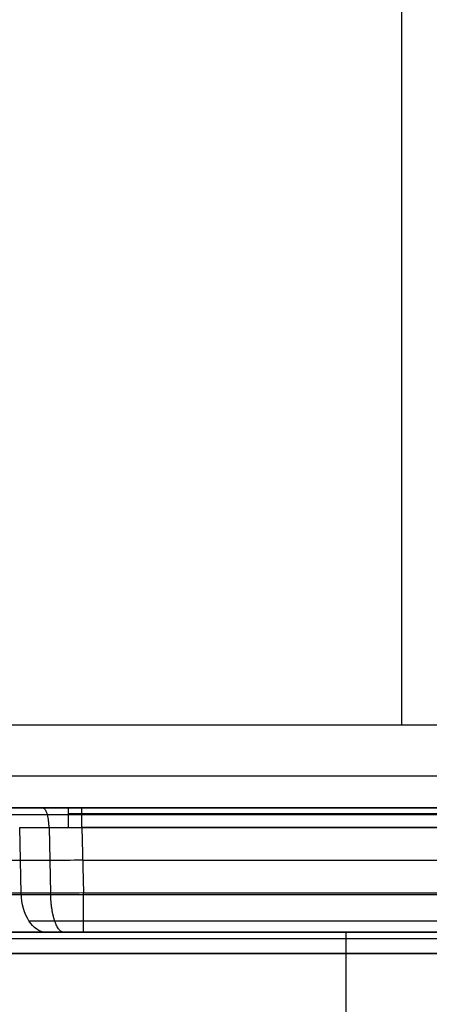
# Model space of a CAD drawing. Units: inches. Extents: x -8.5 to 5.8, y -50.5 to -20.1.
# Drawn here: x -4.9 to -4.1, y -49 to -47.2 of the extents above; entities that cross this region are included whole.
import ezdxf

# ---------------------------------------------------------------- set-up
doc = ezdxf.new("R2010")
doc.units = ezdxf.units.IN
doc.header["$MEASUREMENT"] = 0
doc.layers.add('34299B00U CE', color=7, linetype='Continuous', true_color=0xbfbfbf)

msp = doc.modelspace()

# ---------------------------------------------------------------- linework, layer by layer
at = {"layer": '34299B00U CE', "color": 253, "true_color": 0x999999}
for p, q in [((-6.0297, -48.674, 12.0569), (3.339, -48.674, 12.0578)), ((-4.7988, -48.674, 11.91), (-1.5422, -48.674, 11.9102)), ((-4.7988, -48.6848, 11.8829), (-1.5422, -48.6848, 11.8831)), ((-1.5422, -48.674, 12.0863), (-4.7733, -48.674, 12.0861)), ((-4.7733, -48.6848, 12.1132), (-1.5422, -48.6848, 12.1134)), ((-4.8884, -48.8358, 12.1713), (-4.8913, -48.7112, 12.1648)), ((-4.8355, -48.7111, 12.1355), (-4.8326, -48.8359, 12.142)), ((-4.7988, -48.7113, 11.8707), (-1.5422, -48.7113, 11.8708)), ((-1.5422, -48.7113, 12.1256), (-4.7733, -48.7113, 12.1254)), ((-4.7733, -48.7113, 12.1254), (-4.7704, -48.8356, 12.1319)), ((-4.7718, -48.7734, 12.1287), (-1.5422, -48.7734, 12.1288)), ((-4.7704, -48.8356, 12.1319), (-1.5422, -48.8356, 12.1321)), ((-4.7704, -48.8886, 12.1563), (-1.5422, -48.8886, 12.1565)), ((-7.0012, -48.9102, 12.7488), (-1.5423, -48.9102, 12.7493)), ((-1.5422, -48.9102, 12.2107), (-4.7704, -48.9102, 12.2105))]:
    msp.add_line(p, q, dxfattribs=at)
at = {"layer": '34299B00U CE', "color": 253, "true_color": 0x999999, "extrusion": (1, 4.9234e-14, 5.75133e-05)}
msp.add_arc((-48.7133, 11.9102, -4.7981), 0.0394, 273, 360, dxfattribs=at)
at = {"layer": '34299B00U CE', "color": 253, "true_color": 0x999999, "extrusion": (-1, -2.25708e-14, -5.75133e-05)}
msp.add_arc((48.7133, 12.0864, 4.7726), 0.0394, 93, 180, dxfattribs=at)
at = {"layer": '34299B00U CE', "color": 253, "true_color": 0x999999, "extrusion": (0.022839, -0.998369, 0.052324)}
for centre, radius, start, end in [((-6.2405, 9.2911, 49.2194), 0.3937, 53.091, 89.9347), ((-5.8858, 9.7633, 49.2186), 0.1969, 233.091, 269.9347)]:
    msp.add_arc(centre, radius, start, end, dxfattribs=at)
at = {"layer": '34299B00U CE', "color": 253, "true_color": 0x999999, "extrusion": (0.79973, -2.07288e-13, -0.600359)}
msp.add_arc((-48.8315, 6.8776, -11.2166), 0.0787, 180, 266.8149, dxfattribs=at)
at = {"layer": '34299B00U CE', "color": 253, "true_color": 0x999999, "extrusion": (1, 2.56367e-14, 5.75133e-05)}
msp.add_arc((-48.8315, 12.2108, -4.7697), 0.0787, 180, 267, dxfattribs=at)
at = {"layer": '34299B00U CE', "color": 251, "true_color": 0x666666}
msp.add_open_spline([(-4.166, -48.5166, 6.5224), (-4.166, -44.4352, 6.5208), (-4.166, -40.3537, 6.519), (-4.166, -36.2723, 6.5168)], degree=3, dxfattribs=at)
for points, knots in [([(-1.5417, -48.5167, 6.5033), (-2.1422, -48.5167, 6.5036), (-2.7429, -48.5166, 6.5063), (-3.9516, -48.5166, 6.5182), (-4.5598, -48.5165, 6.5284), (-5.167, -48.5165, 6.5398)], [0, 0, 0, 0, 0.497, 0.497, 1, 1, 1, 1]), ([(-1.5417, -48.6874, 6.6025), (-2.1421, -48.6875, 6.6029), (-2.7424, -48.6874, 6.6055), (-3.9501, -48.6874, 6.6174), (-4.5574, -48.6874, 6.6276), (-5.1652, -48.6874, 6.6389)], [0, 0, 0, 0, 0.497, 0.497, 1, 1, 1, 1]), ([(-1.5417, -48.6874, 6.6025), (-2.1421, -48.6875, 6.6029), (-2.7424, -48.6874, 6.6055), (-3.9383, -48.6874, 6.6173), (-4.5339, -48.6874, 6.6272), (-5.1299, -48.6874, 6.6383)], [0.552265, 0.552265, 0.552265, 0.552265, 46.297454, 46.297454, 91.699062, 91.699062, 91.699062, 91.699062]), ([(-1.5417, -48.8391, 6.7008), (-2.1899, -48.8391, 6.7012), (-2.8381, -48.8391, 6.7042), (-4.0455, -48.8391, 6.7171), (-4.6046, -48.8391, 6.7268), (-5.1634, -48.8391, 6.7371)], [0, 0, 0, 0, 0.536916, 0.536916, 1, 1, 1, 1]), ([(-5.4526, -48.9102, 6.8208), (-4.797, -48.9102, 6.8086), (-4.1413, -48.9102, 6.7965), (-3.1869, -48.9102, 6.7863), (-2.8883, -48.9102, 6.784), (-2.2404, -48.9102, 6.7804), (-1.8911, -48.9102, 6.7794), (-1.5417, -48.9102, 6.7792)], [0, 0, 0, 0, 0.503007, 0.503007, 0.732041, 0.732041, 1, 1, 1, 1]), ([(-5.4526, -48.9102, 6.8208), (-4.797, -48.9102, 6.8086), (-4.1413, -48.9102, 6.7965), (-3.1869, -48.9102, 6.7863), (-2.8883, -48.9102, 6.784), (-2.5897, -48.9102, 6.7823)], [0, 0, 0, 0, 49.971661, 49.971661, 72.72527, 72.72527, 72.72527, 72.72527])]:
    msp.add_open_spline(points, degree=3, knots=knots, dxfattribs=at)
msp.add_rational_spline([(-5.1665, -48.6127, 6.5649), (-4.5593, -48.6127, 6.5535), (-3.9513, -48.6127, 6.5433), (-2.7428, -48.6128, 6.5314), (-2.1422, -48.6128, 6.5287), (-1.5417, -48.6128, 6.5284)], [0.869888768327, 0.869930659007, 0.86996646728, 0.870008767046, 0.870017314635, 0.870018738199], degree=3, knots=[0, 0, 0, 0, 46.321298, 46.321298, 92.089197, 92.089197, 92.089197, 92.089197], dxfattribs=at)
at = {"layer": '34299B00U CE', "color": 253, "true_color": 0x999999}
for points, degree, knots in [([(-5.0113, -48.674, 11.9808), (-4.9653, -48.674, 11.9463), (-4.9108, -48.674, 11.9281), (-4.8563, -48.674, 11.91), (-4.7988, -48.674, 11.91)], 2, [0, 0, 0, 0.5, 0.5, 1, 1, 1]), ([(-4.7733, -48.674, 12.0861), (-4.8116, -48.674, 12.0861), (-4.8479, -48.674, 12.0982), (-4.8842, -48.674, 12.1103), (-4.9149, -48.674, 12.1333)], 2, [0, 0, 0, 0.5, 0.5, 1, 1, 1]), ([(-4.8913, -48.7112, 12.1648), (-4.8746, -48.7111, 12.1522), (-4.8558, -48.7111, 12.1423), (-4.8158, -48.7111, 12.1289), (-4.7946, -48.7112, 12.1254), (-4.7733, -48.7113, 12.1254)], 3, [0, 0, 0, 0, 0.5, 0.5, 1, 1, 1, 1]), ([(-4.8884, -48.8358, 12.1713), (-4.9218, -48.8359, 12.1964), (-4.9595, -48.836, 12.2162), (-5.0395, -48.8359, 12.243), (-5.0819, -48.8358, 12.25), (-5.1245, -48.8356, 12.25)], 3, [0, 0, 0, 0, 0.5, 0.5, 1, 1, 1, 1]), ([(-4.7704, -48.8356, 12.1319), (-4.7917, -48.8358, 12.1319), (-4.8129, -48.8359, 12.1354), (-4.8529, -48.836, 12.1488), (-4.8717, -48.8359, 12.1588), (-4.8884, -48.8358, 12.1713)], 3, [0, 0, 0, 0, 0.5, 0.5, 1, 1, 1, 1]), ([(-1.5417, -48.9102, 6.5067), (-2.5863, -48.9102, 6.5073), (-3.4998, -48.9102, 6.5172), (-3.9427, -48.9102, 6.522), (-4.4788, -48.9102, 6.5308), (-4.8206, -48.9102, 6.5365), (-5.4577, -48.9102, 6.5484)], 2, [0, 0, 0, 0.5, 0.5, 0.75, 0.75, 1, 1, 1]), ([(-5.4577, -48.9102, 6.5484), (-4.8051, -48.9102, 6.5362), (-4.1525, -48.9102, 6.5242), (-2.8471, -48.9102, 6.5101), (-2.1944, -48.9102, 6.507), (-1.5417, -48.9102, 6.5067)], 3, [0, 0, 0, 0, 49.737748, 49.737748, 99.475166, 99.475166, 99.475166, 99.475166]), ([(-4.8412, -48.9102, 12.2342), (-4.8715, -48.9102, 12.2569), (-4.9049, -48.9102, 12.2745), (-4.9388, -48.9102, 12.2923), (-4.9752, -48.9102, 12.3044), (-5.0115, -48.9102, 12.3165), (-5.0493, -48.9102, 12.3226), (-5.0867, -48.9102, 12.3286), (-5.1245, -48.9102, 12.3286)], 2, [0, 0, 0, 0.25, 0.25, 0.5, 0.5, 0.75, 0.75, 1, 1, 1]), ([(-4.9447, -48.9102, 7.0708), (-4.3619, -48.9102, 7.0604), (-3.8475, -48.9102, 7.0537), (-3.2742, -48.9102, 7.0461), (-2.7503, -48.9102, 7.0425)], 2, [0, 0, 0, 0.5, 0.5, 1, 1, 1]), ([(-4.7704, -48.9102, 12.2105), (-4.7896, -48.9102, 12.2105), (-4.8077, -48.9102, 12.2166), (-4.8259, -48.9102, 12.2227), (-4.8412, -48.9102, 12.2342)], 2, [0, 0, 0, 0.5, 0.5, 1, 1, 1]), ([(-5.4584, -48.9506, 6.509), (-4.8058, -48.9506, 6.4969), (-4.1531, -48.9506, 6.4848), (-2.8473, -48.9506, 6.4708), (-2.1945, -48.9506, 6.4677), (-1.5417, -48.9506, 6.4673), (-1.5417, -48.9506, 6.4673), (-1.5417, -48.9506, 6.4673), (-1.5417, -48.9506, 6.4673)], 3, [0, 0, 0, 0, 0.499998, 0.499998, 0.999997, 0.999997, 0.999997, 1, 1, 1, 1])]:
    msp.add_open_spline(points, degree=degree, knots=knots, dxfattribs=at)
for points in [[(-4.9149, -48.674, 12.1333), (-4.8743, -48.674, 12.1028), (-4.8241, -48.674, 12.0861), (-4.7733, -48.674, 12.0861)], [(-7.0012, -48.9221, 12.777), (-5.1815, -48.9221, 12.7772), (-3.3619, -48.9221, 12.7774), (-1.5423, -48.9221, 12.7775)], [(-4.8412, -48.9102, 12.2342), (-4.9225, -48.9102, 12.2952), (-5.0229, -48.9102, 12.3286), (-5.1245, -48.9102, 12.3286)], [(-1.5423, -48.9506, 12.7887), (-3.3619, -48.9506, 12.7885), (-5.1815, -48.9506, 12.7883), (-7.0012, -48.9506, 12.7882)], [(-4.2717, -49.7378, 12.7678), (-4.2717, -49.4754, 12.7747), (-4.2717, -49.213, 12.7816), (-4.2717, -48.9506, 12.7884)]]:
    msp.add_open_spline(points, degree=3, dxfattribs=at)
msp.add_rational_spline([(-4.8355, -48.7111, 12.1355), (-4.8361, -48.674, 12.1336), (-4.8479, -48.674, 12.0983), (-4.8479, -48.674, 12.0982), (-4.8479, -48.674, 12.0982)], [1, 0.726931592218, 1, 1.00033365497, 1.00066730994], degree=2, knots=[0, 0, 0, 1, 1, 1.001222, 1.001222, 1.001222], dxfattribs=at)
for points, weights, degree in [([(-4.8077, -48.9102, 12.2166), (-4.8313, -48.9102, 12.1461), (-4.8326, -48.8359, 12.1421)], [0.999833144545, 0.72701504545, 1], 2), ([(-4.8737, -48.8887, 12.1909), (-4.8441, -48.8887, 12.1687), (-4.8074, -48.8887, 12.1565), (-4.7704, -48.8886, 12.1563)], [0.863242522316, 0.863731262862, 0.863534290821, 0.862687185506], 3), ([(-4.2717, -48.9506, 12.7884), (-4.2717, -48.9102, 12.7895), (-4.2717, -48.9102, 12.7491)], [1, 0.697790407581, 1], 2)]:
    msp.add_rational_spline(points, weights, degree=degree, dxfattribs=at)

doc.saveas('drawing.dxf')
